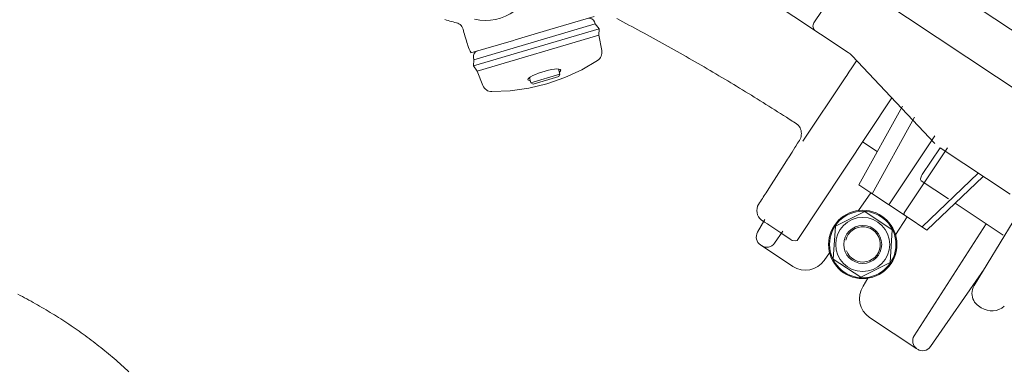
# Model space of a CAD drawing. Units: metres. Extents: x 511745 to 511892, y 4369768 to 4369872.
# Drawn here: x 511868 to 511868, y 4369780 to 4369780 of the extents above; entities that cross this region are included whole.
import ezdxf

# ---------------------------------------------------------------- set-up
doc = ezdxf.new("R2010")
doc.units = ezdxf.units.M
doc.header["$MEASUREMENT"] = 0
doc.header["$PDMODE"] = 35
doc.header["$PDSIZE"] = 0.1
doc.layers.add('3_EQUIPOS', color=145, linetype='Continuous', lineweight=0)

msp = doc.modelspace()

# ---------------------------------------------------------------- linework, layer by layer
at = {"layer": '3_EQUIPOS'}
for p, q in [((511868.1706145382, 4369780.211231429), (511868.4013837077, 4369780.058007126)), ((511868.3875550785, 4369780.037180004), (511868.1567859091, 4369780.190404307)), ((511868.2076492808, 4369780.117620814), (511868.1379756063, 4369780.163882193)), ((511868.1896201349, 4369780.133192738), (511868.2059379173, 4369780.157768742)), ((511868.0738864795, 4369780.136512077), (511868.0505864666, 4369780.129647021)), ((511868.074053041, 4369780.133706225), (511868.074472386, 4369780.132637114)), ((511868.0857217824, 4369780.135441992), (511868.087323603, 4369780.134597855)), ((511868.087323603, 4369780.134597855), (511868.0889272948, 4369780.133750552)), ((511868.0889272948, 4369780.133750552), (511868.0905318456, 4369780.132900347)), ((511868.0764418399, 4369780.129967465), (511868.010304185, 4369780.110480837)), ((511868.074472386, 4369780.132637114), (511868.0105115129, 4369780.113791847)), ((511868.0322624473, 4369780.124248079), (511868.0505268249, 4369780.129629448)), ((511868.074472386, 4369780.132637114), (511868.0764418399, 4369780.129967465)), ((511868.0764418399, 4369780.129967465), (511868.0762345119, 4369780.126656455)), ((511868.0905318456, 4369780.132900347), (511868.0921359306, 4369780.132047554)), ((511868.0921359306, 4369780.132047554), (511868.0937382512, 4369780.131192476)), ((511868.0937382512, 4369780.131192476), (511868.095338278, 4369780.130335238)), ((511868.095338278, 4369780.130335238), (511868.0969363543, 4369780.129475744)), ((511868.0969363543, 4369780.129475744), (511868.0985328705, 4369780.128613892)), ((511868.0985328705, 4369780.128613892), (511868.1001282097, 4369780.127749582)), ((511868.005794918, 4369780.126405887), (511868.0065636637, 4369780.123789447)), ((511868.0313656892, 4369780.123983861), (511868.0089027979, 4369780.117365452)), ((511868.0762345119, 4369780.126656455), (511868.0122736389, 4369780.107811187)), ((511868.0322035186, 4369780.124230716), (511868.0313666295, 4369780.123984138)), ((511868.0762345119, 4369780.126656455), (511868.0778619009, 4369780.118597807)), ((511868.1001282097, 4369780.127749582), (511868.1017225322, 4369780.126882771)), ((511868.1017225322, 4369780.126882771), (511868.1033157419, 4369780.12601349)), ((511868.1033157419, 4369780.12601349), (511868.1049077282, 4369780.125141772)), ((511868.1049077282, 4369780.125141772), (511868.1064983826, 4369780.124267649)), ((511868.1064983826, 4369780.124267649), (511868.1080876487, 4369780.123391138)), ((511868.1080876487, 4369780.123391138), (511868.1096755309, 4369780.122512241)), ((511868.1096755309, 4369780.122512241), (511868.1112620371, 4369780.121630954)), ((511868.1112620371, 4369780.121630954), (511868.112847175, 4369780.120747275)), ((511868.112847175, 4369780.120747275), (511868.1144309528, 4369780.119861203)), ((511868.1144309528, 4369780.119861203), (511868.1160133781, 4369780.118972737)), ((511868.1160133781, 4369780.118972737), (511868.117594459, 4369780.118081875)), ((511868.117594459, 4369780.118081875), (511868.119174203, 4369780.117188617)), ((511868.010284188, 4369780.114917534), (511868.0105115129, 4369780.113791847)), ((511868.0105115129, 4369780.113791847), (511868.010304185, 4369780.110480837)), ((511868.119174203, 4369780.117188617), (511868.1207526113, 4369780.11629296)), ((511868.1207526113, 4369780.11629296), (511868.1223296773, 4369780.11539491)), ((511868.1223296773, 4369780.11539491), (511868.1239053939, 4369780.114494469)), ((511868.1239053939, 4369780.114494469), (511868.1254797539, 4369780.113591641)), ((511868.1254797539, 4369780.113591641), (511868.1270527504, 4369780.11268643)), ((511868.1270527504, 4369780.11268643), (511868.128624376, 4369780.111778838)), ((511868.2097272209, 4369780.115872242), (511868.253388629, 4369780.069737627)), ((511868.010304185, 4369780.110480837), (511868.0122736389, 4369780.107811187)), ((511868.0122736389, 4369780.107811187), (511868.0152756735, 4369780.100157563)), ((511868.0550546185, 4369780.108882798), (511868.055851484, 4369780.106178235)), ((511868.128624376, 4369780.111778838), (511868.1301946238, 4369780.110868869)), ((511868.1301946238, 4369780.110868869), (511868.1317634867, 4369780.109956527)), ((511868.1317634867, 4369780.109956527), (511868.13333096, 4369780.109041813)), ((511868.13333096, 4369780.109041813), (511868.1348970419, 4369780.108124729)), ((511868.1348970419, 4369780.108124729), (511868.1364617309, 4369780.107205275)), ((511868.1364617309, 4369780.107205275), (511868.1380250253, 4369780.106283453)), ((511868.0397069487, 4369780.104360738), (511868.0405037972, 4369780.101656232)), ((511868.055851484, 4369780.106178235), (511868.0405037972, 4369780.101656232)), ((511868.0551748396, 4369780.104936368), (511868.041745692, 4369780.100979638)), ((511868.055851484, 4369780.106178235), (511868.0551748787, 4369780.10493638)), ((511868.1380250253, 4369780.106283453), (511868.1395869235, 4369780.105359263)), ((511868.1395869235, 4369780.105359263), (511868.1411474239, 4369780.104432706)), ((511868.1411474239, 4369780.104432706), (511868.142706525, 4369780.103503783)), ((511868.142706525, 4369780.103503783), (511868.1442642249, 4369780.102572495)), ((511868.1442642249, 4369780.102572495), (511868.1458205196, 4369780.101638845)), ((511868.0405037972, 4369780.101656232), (511868.0417456529, 4369780.100979627)), ((511868.1458205196, 4369780.101638845), (511868.1473754015, 4369780.100702839)), ((511868.1473754015, 4369780.100702839), (511868.1489288628, 4369780.099764481)), ((511868.1489288628, 4369780.099764481), (511868.150480896, 4369780.098823778)), ((511868.150480896, 4369780.098823778), (511868.1520314933, 4369780.097880735)), ((511868.1520314933, 4369780.097880735), (511868.1535806471, 4369780.096935358)), ((511868.1535806471, 4369780.096935358), (511868.1551283496, 4369780.095987652)), ((511868.1551283496, 4369780.095987652), (511868.1566745937, 4369780.095037622)), ((511868.1566745937, 4369780.095037622), (511868.1582193887, 4369780.09408526)), ((511868.1582193887, 4369780.09408526), (511868.1597627662, 4369780.093130535)), ((511868.1597627662, 4369780.093130535), (511868.1613047588, 4369780.09217342)), ((511868.1613047588, 4369780.09217342), (511868.1628453977, 4369780.091213885)), ((511868.1807403956, 4369780.018579829), (511868.2306563375, 4369780.093757593)), ((511868.1628453977, 4369780.091213885), (511868.1643846438, 4369780.090251965)), ((511868.1643846438, 4369780.090251965), (511868.1659223656, 4369780.089287779)), ((511868.1659223656, 4369780.089287779), (511868.1674584251, 4369780.088321452)), ((511868.1674584251, 4369780.088321452), (511868.1689926969, 4369780.087353094)), ((511868.1689926969, 4369780.087353094), (511868.1705255632, 4369780.086382329)), ((511868.1705255632, 4369780.086382329), (511868.172058041, 4369780.085408166)), ((511868.2133335053, 4369780.047826963), (511868.2362986207, 4369780.089386795)), ((511868.172058041, 4369780.085408166), (511868.1735893432, 4369780.084431524)), ((511868.2203122133, 4369780.043193296), (511868.2426669757, 4369780.083482922)), ((511868.2291537152, 4369780.037322785), (511868.253273791, 4369780.073649724)), ((511868.2152488778, 4369780.070562367), (511868.2230385973, 4369780.065390211)), ((511868.2599829599, 4369780.067429894), (511868.2372294302, 4369780.033161093)), ((511868.2467244251, 4369780.053264554), (511868.2561278929, 4369780.067426997)), ((511868.2929630662, 4369780.042969467), (511868.2561592158, 4369780.067406199)), ((511868.2605948148, 4369780.040453928), (511868.2461927463, 4369780.0500165)), ((511868.2466139193, 4369780.025729695), (511868.2762435105, 4369780.054070787)), ((511868.2491725583, 4369780.024030831), (511868.2788637843, 4369780.052330998)), ((511868.2196291869, 4369780.043646807), (511868.2133335053, 4369780.047826963)), ((511868.3054193631, 4369780.046404991), (511868.2740183329, 4369779.994811037)), ((511868.2131935684, 4369780.034348597), (511868.2196291869, 4369780.043646807)), ((511868.2387193241, 4369780.030971487), (511868.2196291869, 4369780.043646807)), ((511868.2640669914, 4369780.038227447), (511868.2893126598, 4369780.021465026)), ((511868.1599573093, 4369780.022880428), (511868.1638464622, 4369780.029669773)), ((511868.2009216734, 4369780.026059127), (511868.2164335777, 4369780.033765024)), ((511868.2164335777, 4369780.033765024), (511868.2308630312, 4369780.024184268)), ((511868.232630508, 4369780.021520494), (511868.2387193241, 4369780.030971487)), ((511868.2491725583, 4369780.024030831), (511868.2387193241, 4369780.030971487)), ((511868.1651066718, 4369780.027271212), (511868.1658647835, 4369780.026768719)), ((511868.1998392227, 4369780.008772477), (511868.2009216734, 4369780.026059127)), ((511868.2308630312, 4369780.024184268), (511868.2297805804, 4369780.006897617)), ((511868.2803292688, 4369780.027429747), (511868.2424653088, 4369779.968377349)), ((511868.173228388, 4369780.023440436), (511868.1689379635, 4369780.017197459)), ((511868.1726751035, 4369780.022248616), (511868.174944469, 4369780.020738532)), ((511868.174944469, 4369780.020738532), (511868.176453872, 4369780.01974082)), ((511868.1615191229, 4369780.016210588), (511868.1785114208, 4369780.004928175)), ((511868.197886847, 4369780.012119597), (511868.1950341796, 4369780.008121779)), ((511868.2142686762, 4369779.999191721), (511868.1998392227, 4369780.008772477)), ((511868.2297805804, 4369780.006897617), (511868.2142686762, 4369779.999191721)), ((511868.2510318402, 4369779.962669225), (511868.2792767348, 4369780.003450936)), ((511868.2181111354, 4369779.998691232), (511868.2155336209, 4369779.994510721)), ((511868.2763968994, 4369779.984122487), (511868.2778294213, 4369779.983171333)), ((511868.219002123, 4369779.978043476), (511868.2439055687, 4369779.961508282))]:
    msp.add_line(p, q, dxfattribs=at)
for points in [[(511867.9951205712, 4369780.134906657), (511867.9959989361, 4369780.134655425), (511867.9968763027, 4369780.134407071), (511867.9977518651, 4369780.134161931), (511867.9986276937, 4369780.133918981), (511867.9995098189, 4369780.133675322), (511868.0003994995, 4369780.133432692), (511868.0012642637, 4369780.133202478), (511868.0020003775, 4369780.13296641), (511868.0026294587, 4369780.132656918), (511868.0032173427, 4369780.132247744), (511868.0037313334, 4369780.131759118), (511868.0041687415, 4369780.131194288), (511868.0045123742, 4369780.13057911), (511868.0047733138, 4369780.129873474), (511868.0050217371, 4369780.129035237), (511868.0052764765, 4369780.128156971), (511868.0055373517, 4369780.127277731), (511868.005794918, 4369780.126405887)], [(511868.0065636637, 4369780.123789447), (511868.0068215639, 4369780.12291559), (511868.007078836, 4369780.122048561), (511868.0073318856, 4369780.121181402), (511868.0075932576, 4369780.120288861), (511868.0079414311, 4369780.119302176), (511868.008456828, 4369780.118319409), (511868.0091117684, 4369780.117427022)], [(511868.0199154175, 4369780.096973484), (511868.0295933183, 4369780.097394498), (511868.0393991517, 4369780.098779044), (511868.0489959765, 4369780.10110575), (511868.0583218099, 4369780.104352419), (511868.0673125511, 4369780.108504079), (511868.0756897986, 4369780.113406705)], [(511868.1838376995, 4369780.070805421), (511868.2061220844, 4369780.104283174), (511868.2069045291, 4369780.105395912), (511868.2081098151, 4369780.107168596), (511868.2096406089, 4369780.109457335), (511868.211373069, 4369780.112076658), (511868.2121692461, 4369780.113291888)], [(511868.0395311881, 4369780.104238222), (511868.0403586794, 4369780.10481503), (511868.0414773725, 4369780.105412251), (511868.0428756325, 4369780.106031876), (511868.0445002765, 4369780.106651929), (511868.0462419022, 4369780.107234803), (511868.0480022445, 4369780.107753525), (511868.0497815582, 4369780.108208185), (511868.0514841378, 4369780.108568473), (511868.0529968882, 4369780.108806335), (511868.0542608823, 4369780.108911091)], [(511868.0542608823, 4369780.108911091), (511868.0552680116, 4369780.108875192), (511868.0559463287, 4369780.108688486), (511868.0562511332, 4369780.10836008)], [(511868.0562511332, 4369780.10836008), (511868.0561800382, 4369780.107906761), (511868.0557297954, 4369780.107337751), (511868.055551838, 4369780.107195234)], [(511868.0389849856, 4369780.103272826), (511868.0390628126, 4369780.103713644), (511868.0395311881, 4369780.104238222)], [(511868.040204167, 4369780.102673178), (511868.0399779938, 4369780.102696364), (511868.0392908573, 4369780.102930274), (511868.0389849856, 4369780.103272826)], [(511868.1735893432, 4369780.084431524), (511868.1751163092, 4369780.083455796), (511868.1758782706, 4369780.082967982), (511868.1766405067, 4369780.082478521), (511868.1774041022, 4369780.081986013), (511868.1781700089, 4369780.081489725), (511868.1789380717, 4369780.080994518), (511868.1797048824, 4369780.080507068), (511868.180443444, 4369780.080027007), (511868.1810816348, 4369780.079569276), (511868.1815884286, 4369780.079081841), (511868.182022173, 4369780.078519213), (511868.1823564805, 4369780.077902769), (511868.1826205588, 4369780.077194105), (511868.1828302839, 4369780.076415024), (511868.1829744463, 4369780.075639715), (511868.1830315607, 4369780.074887964), (511868.1829972366, 4369780.074135209), (511868.182874436, 4369780.073382164), (511868.1826698298, 4369780.072645965), (511868.1823893114, 4369780.071949951), (511868.1820128563, 4369780.071264521), (511868.1815488178, 4369780.070530447), (511868.1810544623, 4369780.069763529)], [(511868.1810544623, 4369780.069763529), (511868.1800739279, 4369780.068226129), (511868.1795858148, 4369780.067463099), (511868.1781196162, 4369780.065170454)], [(511868.1751829549, 4369780.060574455), (511868.1658885736, 4369780.046031978), (511868.1644208858, 4369780.043735364)], [(511868.1781196162, 4369780.065170454), (511868.1761613389, 4369780.062105343), (511868.1756720847, 4369780.061339757), (511868.1751829549, 4369780.060574455)], [(511868.2467244251, 4369780.053264554), (511868.2463899691, 4369780.052702042), (511868.2461141542, 4369780.052101006), (511868.2459371424, 4369780.05154828), (511868.245853157, 4369780.051048757), (511868.2458631691, 4369780.050618064), (511868.2459720069, 4369780.050266562), (511868.2461927463, 4369780.0500165)], [(511868.1644208858, 4369780.043735364), (511868.1634431563, 4369780.042205261), (511868.1629536194, 4369780.041440752), (511868.1624631316, 4369780.040674612), (511868.1619727924, 4369780.039905641), (511868.1614882341, 4369780.039143248), (511868.1609977069, 4369780.038388948), (511868.1604818416, 4369780.037561586), (511868.1599941996, 4369780.036566911), (511868.1596831409, 4369780.035452612), (511868.1595817493, 4369780.034318034), (511868.1596848657, 4369780.033180133), (511868.1599939308, 4369780.032079114), (511868.1604938753, 4369780.031055258), (511868.1611750296, 4369780.030130057), (511868.1620117325, 4369780.029355227), (511868.1628359705, 4369780.028772997), (511868.1635980749, 4369780.028276124), (511868.1651066718, 4369780.027271212)], [(511868.1658647835, 4369780.026768719), (511868.1673775924, 4369780.025765052), (511868.1726751035, 4369780.022248616)], [(511868.176453872, 4369780.01974082), (511868.1772055516, 4369780.019229377), (511868.1782133228, 4369780.018648678), (511868.1796763836, 4369780.01841902), (511868.1807403956, 4369780.018579829)], [(511867.8287141671, 4369779.949403287), (511867.8277663444, 4369779.950294625), (511867.826813239, 4369779.951180226), (511867.825854925, 4369779.952060097), (511867.8248914763, 4369779.952934243), (511867.8239229653, 4369779.953802671), (511867.8229494576, 4369779.954665394), (511867.8219710162, 4369779.955522425), (511867.8209877042, 4369779.956373778), (511867.8199995845, 4369779.957219466), (511867.8190067202, 4369779.958059502), (511867.8180091741, 4369779.958893899), (511867.8170070095, 4369779.959722672), (511867.8160002892, 4369779.960545834), (511867.8149890763, 4369779.961363398), (511867.8139734339, 4369779.962175377), (511867.8129534249, 4369779.962981786), (511867.8119291123, 4369779.963782636), (511867.8109005586, 4369779.964577944), (511867.8098678191, 4369779.96536772), (511867.8088309442, 4369779.966151979), (511867.8077899846, 4369779.966930734), (511867.8067449906, 4369779.967703998), (511867.8056960127, 4369779.968471785), (511867.8046431013, 4369779.969234107), (511867.8035863069, 4369779.969990978), (511867.8025256799, 4369779.970742412), (511867.8014612708, 4369779.971488421), (511867.80039313, 4369779.972229018), (511867.799321308, 4369779.972964218), (511867.7982458553, 4369779.973694033), (511867.7971668222, 4369779.974418476), (511867.7960842592, 4369779.975137562), (511867.7949982128, 4369779.975851302), (511867.7939087249, 4369779.976559714), (511867.7928158368, 4369779.977262813), (511867.7917195899, 4369779.977960613), (511867.7906200255, 4369779.978653129), (511867.789517185, 4369779.979340378), (511867.7884111098, 4369779.980022374), (511867.7873018411, 4369779.980699131), (511867.7861894204, 4369779.981370666), (511867.7850738891, 4369779.982036995), (511867.7839552885, 4369779.98269813), (511867.78283366, 4369779.983354089), (511867.7817090449, 4369779.984004887), (511867.7805814847, 4369779.984650537), (511867.7794510205, 4369779.985291057), (511867.7783176939, 4369779.98592646), (511867.7771815462, 4369779.986556763), (511867.7760426187, 4369779.98718198), (511867.7749009523, 4369779.987802126), (511867.7737565768, 4369779.988417202), (511867.7726095136, 4369779.989027197), (511867.7714597837, 4369779.989632103), (511867.7703074081, 4369779.990231908)]]:
    msp.add_lwpolyline(points, dxfattribs=at)
for radius in [0.01800000000000049, 0.01750000000000049, 0.01425, 0.01000000000000025]:
    msp.add_circle((511868.2153511269, 4369780.016478373), radius, dxfattribs=at)
for centre, radius, start, end in [((511868.016852379, 4369780.159969414), 0.0255, 256.3382827074964, 306.4956108117501), ((511868.0712601974, 4369780.132610769), 0.003, 21.41694677213481, 106.416946748603), ((511868.1921193895, 4369780.131533302), 0.003, 146.4169467487035, 236.4169467690184), ((511868.013224826, 4369780.115511376), 0.003, 106.416946748603, 191.4169466984381), ((511868.0729629096, 4369780.117597573), 0.0049999966048, 303.0510038253865, 11.41694675272359), ((511868.2010115389, 4369780.107623795), 0.012, 43.42232994735611, 56.41694676901837), ((511868.0199343637, 4369780.101973379), 0.0049999966048, 201.4169467672636, 269.7828896879733), ((511868.238062515, 4369780.032607947), 0.001, 146.4169467487035, 236.4169467690184), ((511868.2153511269, 4369780.016478373), 0.009249999999999977, 200.9887641248478, 165.9887641141897), ((511868.1642848741, 4369780.020375995), 0.005, 149.9413306175328, 236.4169467690184), ((511868.1648140167, 4369780.020024659), 0.005, 236.4169467690184, 325.5671428269568), ((511868.1851491629, 4369780.014925194), 0.012, 236.4169467690184, 325.4621054824721), ((511868.225639865, 4369779.988040495), 0.012, 147.3717879894278, 236.4169467690184), ((511868.2807667462, 4369779.990703858), 0.0079, 148.6745368557858, 180.145254800462), ((511868.2807667462, 4369779.990703858), 0.0079, 180.145254800462, 236.4169467690184), ((511868.2833608729, 4369779.991502181), 0.01, 236.4169467690184, 311.1452871383041), ((511868.2466712945, 4369779.965673706), 0.005, 147.2667507077556, 236.4169467690184), ((511867.5128967785, 4369779.609304832), 0.3633526738685, 36.49561080590828, 76.33828270749643), ((511867.5128967785, 4369779.609304832), 0.3637693503207, 36.49561080590828, 76.33828270749643), ((511868.2469174266, 4369779.965510282), 0.005, 236.4169467690184, 325.3744163750978)]:
    msp.add_arc(centre, radius, start, end, dxfattribs=at)
at = {"layer": 'Defpoints', "color": 0, "linetype": 'ByBlock'}
msp.add_point((511868.0409462221, 4369780.126806644), dxfattribs=at)
msp.add_point((511868.0409462221, 4369780.126806644), dxfattribs=at)

doc.saveas('drawing.dxf')
